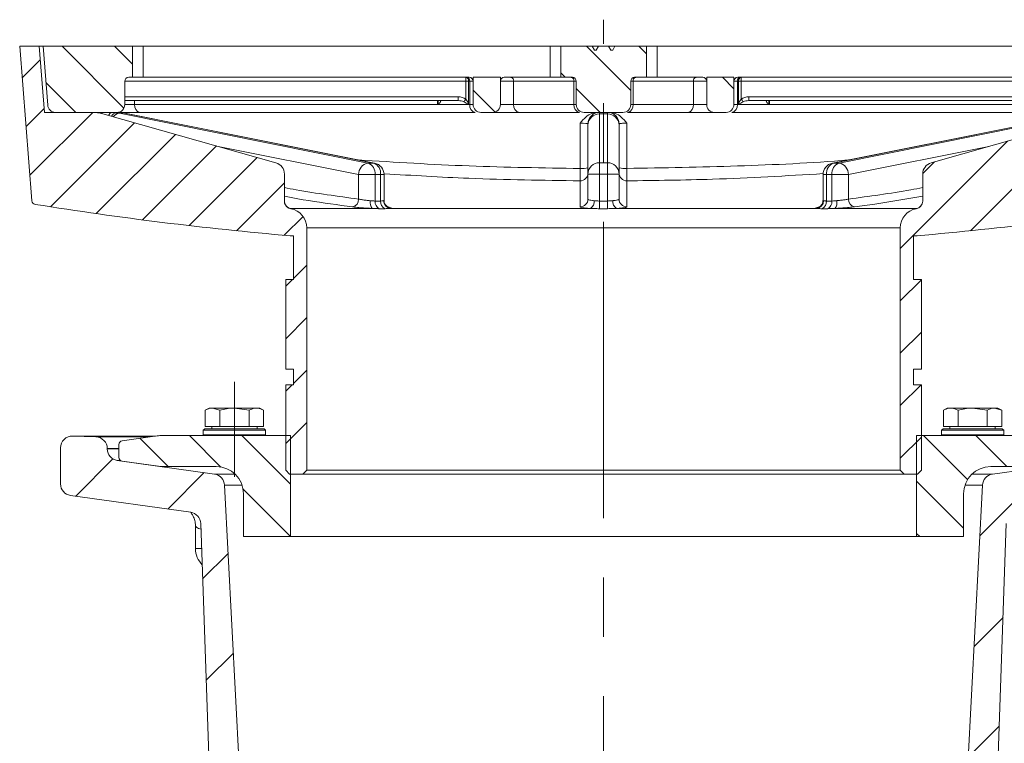
# Model space of a CAD drawing. Units: millimetres. Extents: x 279 to 2503, y 495 to 1324.
# Drawn here: x 1196 to 1449, y 1120 to 1306 of the extents above; entities that cross this region are included whole.
import ezdxf

# ---------------------------------------------------------------- set-up
doc = ezdxf.new("R2010")
doc.units = ezdxf.units.MM
doc.header["$LTSCALE"] = 6
doc.header["$PDSIZE"] = -1
doc.linetypes.add('CENTERX2', pattern=[20.32, 12.7, -2.54, 2.54, -2.54])
doc.styles.add('SLDTEXTSTYLE1', font='TXT', dxfattribs={"width": 0.75})
doc.dimstyles.new('SLDDIMSTYLE0', dxfattribs={"dimtxt": 21, "dimasz": 19.812, "dimexe": 0, "dimexo": 0.0625, "dimgap": 5.25, "dimtad": 1, "dimdec": 1, "dimrnd": 1e-09, "dimzin": 12, "dimdsep": 46, "dimtxsty": 'SLDTEXTSTYLE1', "dimsah": 1, "dimcen": 0.09, "dimadec": 0, "dimazin": 3, "dimtfac": 1, "dimtdec": 1, "dimtofl": 0, "dimtmove": 0, "dimatfit": 3, "dimfxl": 1, "dimfrac": 2, "dimtolj": 1, "dimtzin": 12, "dimarcsym": 0})

# ---------------------------------------------------------------- blocks, each defined once
blk = doc.blocks.new('_D_5')
at = {"color": 0, "linetype": 'Continuous', "lineweight": -2}
for p, q in [((1482.24, 1298.86), (1581.05, 1298.86)), ((1581.05, 962.57), (1581.05, 1279.04)), ((1416.81, 942.76), (1581.05, 942.76))]:
    blk.add_line(p, q, dxfattribs=at)
at = {"color": 0}
for points in [[(1584.36, 1279.04), (1577.75, 1279.04), (1581.05, 1298.86)], [(1577.75, 962.57), (1584.36, 962.57), (1581.05, 942.76)]]:
    blk.add_solid(points, dxfattribs=at)
at = {"layer": 'Defpoints', "color": 0}
for p in [(1482.18, 1298.86), (1581.05, 1298.86), (1416.75, 942.76)]:
    blk.add_point(p, dxfattribs=at)
at = {"color": 0, "lineweight": 0, "insert": (1554.8, 1117.15), "char_height": 21, "attachment_point": 2, "rotation": 90, "style": 'SLDTEXTSTYLE1'}
blk.add_mtext('\\A1;356', dxfattribs=at)

msp = doc.modelspace()

# ---------------------------------------------------------------- hatches: boundary and pattern name
at = {"linetype": 'Continuous', "lineweight": 0}
h = msp.add_hatch(dxfattribs=at)
h.set_pattern_fill('ANSI31', scale=3, style=0)
edge = h.paths.add_edge_path(flags=0)
edge.add_line((1266.09, 1215.86), (1266.09, 1211.86))
edge.add_line((1266.09, 1211.86), (1264.09, 1211.86))
edge.add_line((1264.09, 1211.86), (1264.09, 1189.86))
edge.add_line((1264.09, 1189.86), (1265.09, 1188.86))
edge.add_line((1265.09, 1188.86), (1268.5, 1188.86))
edge.add_line((1268.5, 1188.86), (1269.5, 1189.86))
edge.add_line((1269.5, 1189.86), (1269.5, 1252.18))
edge.add_arc((1264.5, 1252.18), 5, 0, 79.7134)
edge.add_arc((1265.75, 1259.07), 2, 180, 259.7134, ccw=False)
edge.add_line((1263.75, 1259.07), (1263.75, 1266))
edge.add_arc((1260.75, 1266), 3, 0, 74.2)
edge.add_line((1261.56, 1268.89), (1217.08, 1281.48))
edge.add_arc((1214.36, 1271.86), 10, 74.2, 90)
edge.add_line((1214.36, 1281.86), (1202.09, 1281.86))
edge.add_line((1202.09, 1281.86), (1200.75, 1298.86))
edge.add_line((1200.75, 1298.86), (1195.75, 1298.86))
edge.add_line((1195.75, 1298.86), (1198.88, 1259.12))
edge.add_arc((1199.87, 1259.2), 1, 184.5, 260.9166)
edge.add_arc((1345.75, 2171.61), 925, 260.91662, 265.00507)
edge.add_line((1265.21, 1250.13), (1266.09, 1250.13))
edge.add_line((1266.09, 1250.13), (1266.09, 1238.86))
edge.add_line((1266.09, 1238.86), (1264.09, 1238.86))
edge.add_line((1264.09, 1238.86), (1264.09, 1215.86))
edge.add_line((1264.09, 1215.86), (1266.09, 1215.86))
h = msp.add_hatch(dxfattribs=at)
h.set_pattern_fill('ANSI31', scale=3, angle=90, style=0)
edge = h.paths.add_edge_path(flags=0)
edge.add_line((1224.75, 1290.86), (1224.75, 1298.86))
edge.add_line((1224.75, 1298.86), (1201.75, 1298.86))
edge.add_line((1201.75, 1298.86), (1202.94, 1283.7))
edge.add_arc((1204.93, 1283.86), 2, 184.5, 270)
edge.add_line((1204.93, 1281.86), (1220.75, 1281.86))
edge.add_arc((1220.75, 1283.86), 2, 270, 360)
edge.add_line((1222.75, 1283.86), (1222.75, 1289.86))
edge.add_arc((1223.75, 1289.86), 1, 90, 180, ccw=False)
edge.add_line((1223.75, 1290.86), (1224.75, 1290.86))
h = msp.add_hatch(dxfattribs=at)
h.set_pattern_fill('ANSI31', scale=3, angle=90, style=0)
edge = h.paths.add_edge_path(flags=0)
edge.add_arc((1337.75, 1289.86), 1, 0, 90, ccw=False)
edge.add_line((1338.75, 1289.86), (1338.75, 1283.86))
edge.add_arc((1340.75, 1283.86), 2, 180, 270)
edge.add_line((1340.75, 1281.86), (1350.75, 1281.86))
edge.add_arc((1350.75, 1283.86), 2, 270, 360)
edge.add_line((1352.75, 1283.86), (1352.75, 1289.86))
edge.add_arc((1353.75, 1289.86), 1, 90, 180, ccw=False)
edge.add_line((1353.75, 1290.86), (1356.75, 1290.86))
edge.add_line((1356.75, 1290.86), (1356.75, 1298.86))
edge.add_line((1356.75, 1298.86), (1348.68, 1298.86))
edge.add_line((1348.68, 1298.86), (1348.11, 1297.86))
edge.add_line((1348.11, 1297.86), (1347.64, 1297.86))
edge.add_line((1347.64, 1297.86), (1347.06, 1298.86))
edge.add_line((1347.06, 1298.86), (1344.44, 1298.86))
edge.add_line((1344.44, 1298.86), (1343.86, 1297.86))
edge.add_line((1343.86, 1297.86), (1343.39, 1297.86))
edge.add_line((1343.39, 1297.86), (1342.81, 1298.86))
edge.add_line((1342.81, 1298.86), (1334.75, 1298.86))
edge.add_line((1334.75, 1298.86), (1334.75, 1290.86))
edge.add_line((1334.75, 1290.86), (1337.75, 1290.86))
h = msp.add_hatch(dxfattribs=at)
h.set_pattern_fill('ANSI31', scale=3, style=0)
edge = h.paths.add_edge_path(flags=0)
edge.add_line((1427.41, 1238.86), (1425.41, 1238.86))
edge.add_line((1425.41, 1238.86), (1425.41, 1250.13))
edge.add_line((1425.41, 1250.13), (1426.29, 1250.13))
edge.add_arc((1345.75, 2171.61), 925, 274.99493, 279.08338)
edge.add_arc((1491.62, 1259.2), 1, 279.0834, 355.5)
edge.add_line((1492.62, 1259.12), (1495.75, 1298.86))
edge.add_line((1495.75, 1298.86), (1490.75, 1298.86))
edge.add_line((1490.75, 1298.86), (1489.25, 1279.86))
edge.add_line((1489.25, 1279.86), (1478.88, 1279.86))
edge.add_arc((1478.88, 1280.86), 1, 243.8741, 270, ccw=False)
edge.add_arc((1474.04, 1270.98), 10, 63.8741, 105.8)
edge.add_line((1471.32, 1280.6), (1429.93, 1268.89))
edge.add_arc((1430.75, 1266), 3, 105.8, 180)
edge.add_line((1427.75, 1266), (1427.75, 1259.07))
edge.add_arc((1425.75, 1259.07), 2, 280.2866, 360, ccw=False)
edge.add_arc((1427, 1252.18), 5, 100.2866, 180)
edge.add_line((1422, 1252.18), (1422, 1189.86))
edge.add_line((1422, 1189.86), (1423, 1188.86))
edge.add_line((1423, 1188.86), (1426.41, 1188.86))
edge.add_line((1426.41, 1188.86), (1427.41, 1189.86))
edge.add_line((1427.41, 1189.86), (1427.41, 1211.86))
edge.add_line((1427.41, 1211.86), (1425.41, 1211.86))
edge.add_line((1425.41, 1211.86), (1425.41, 1215.86))
edge.add_line((1425.41, 1215.86), (1427.41, 1215.86))
edge.add_line((1427.41, 1215.86), (1427.41, 1238.86))
h = msp.add_hatch(dxfattribs=at)
h.set_pattern_fill('ANSI31', scale=3, angle=90, style=0)
edge = h.paths.add_edge_path(flags=0)
edge.add_arc((1317.25, 1283.86), 2, 270, 360)
edge.add_line((1319.25, 1283.86), (1319.25, 1290.86))
edge.add_line((1319.25, 1290.86), (1312.25, 1290.86))
edge.add_line((1312.25, 1290.86), (1312.25, 1283.86))
edge.add_arc((1314.25, 1283.86), 2, 180, 270)
edge.add_line((1314.25, 1281.86), (1317.25, 1281.86))
h = msp.add_hatch(dxfattribs=at)
h.set_pattern_fill('ANSI31', scale=3, angle=90, style=0)
edge = h.paths.add_edge_path(flags=0)
edge.add_line((1379.25, 1290.86), (1372.25, 1290.86))
edge.add_line((1372.25, 1290.86), (1372.25, 1283.86))
edge.add_arc((1374.25, 1283.86), 2, 180, 270)
edge.add_line((1374.25, 1281.86), (1377.25, 1281.86))
edge.add_arc((1377.25, 1283.86), 2, 270, 360)
edge.add_line((1379.25, 1283.86), (1379.25, 1290.86))
h = msp.add_hatch(dxfattribs=at)
h.set_pattern_fill('ANSI31', scale=6, style=0)
edge = h.paths.add_edge_path(flags=0)
edge.add_arc((1245.38, 1185.91), 3, 3, 82)
edge.add_line((1245.8, 1188.88), (1220.83, 1192.39))
edge.add_arc((1221.25, 1195.36), 3, 180, 262, ccw=False)
edge.add_line((1218.25, 1195.36), (1218.25, 1195.44))
edge.add_arc((1215.25, 1195.44), 3, 0, 88)
edge.add_line((1215.35, 1198.44), (1209.35, 1198.65))
edge.add_arc((1209.25, 1195.65), 3, 88, 180)
edge.add_line((1206.25, 1195.65), (1206.25, 1186.36))
edge.add_arc((1209.25, 1186.36), 3, 180, 262)
edge.add_line((1208.83, 1183.39), (1239.68, 1179.06))
edge.add_arc((1239.26, 1176.09), 3, 2, 82, ccw=False)
edge.add_line((1242.26, 1176.19), (1248.05, 1010.55))
edge.add_arc((1254.04, 1010.76), 6, 182, 270)
edge.add_line((1254.04, 1004.76), (1265.75, 1004.76))
edge.add_arc((1265.75, 998.76), 6, 0, 90, ccw=False)
edge.add_line((1271.75, 998.76), (1271.75, 945.76))
edge.add_arc((1274.75, 945.76), 3, 180, 270)
edge.add_line((1274.75, 942.76), (1281.5, 942.76))
edge.add_line((1281.5, 942.76), (1286.75, 957.76))
edge.add_line((1286.75, 957.76), (1286.75, 960.26))
edge.add_line((1286.75, 960.26), (1286.25, 960.26))
edge.add_arc((1286.25, 962.76), 2.5, 101.537, 270, ccw=False)
edge.add_line((1285.75, 965.21), (1285.75, 968.76))
edge.add_line((1285.75, 968.76), (1279.75, 973.26))
edge.add_line((1279.75, 973.26), (1279.75, 981.76))
edge.add_line((1279.75, 981.76), (1286.75, 987.76))
edge.add_line((1286.75, 987.76), (1286.75, 1001.76))
edge.add_arc((1289.75, 1001.76), 3, 90, 180, ccw=False)
edge.add_line((1289.75, 1004.76), (1292.75, 1004.76))
edge.add_arc((1292.75, 1007.76), 3, 270, 360)
edge.add_line((1295.75, 1007.76), (1295.75, 1016.76))
edge.add_arc((1292.75, 1016.76), 3, 0, 90)
edge.add_line((1292.75, 1019.76), (1262.79, 1019.76))
edge.add_arc((1262.79, 1025.76), 6, 183, 270, ccw=False)
edge.add_line((1256.8, 1025.44), (1248.38, 1186.07))
h = msp.add_hatch(dxfattribs=at)
h.set_pattern_fill('ANSI31', scale=3, angle=90, style=0)
edge = h.paths.add_edge_path(flags=0)
edge.add_line((1232.79, 1190.81), (1246.25, 1190.81))
edge.add_arc((1246.25, 1183.81), 7, 0, 90, ccw=False)
edge.add_line((1253.25, 1183.81), (1253.25, 1172.81))
edge.add_line((1253.25, 1172.81), (1265.31, 1172.81))
edge.add_line((1265.31, 1172.81), (1265.31, 1198.81))
edge.add_line((1265.31, 1198.81), (1232.45, 1198.81))
edge.add_arc((1232.45, 1188.81), 10, 90, 98)
edge.add_line((1231.06, 1198.71), (1222.11, 1197.46))
edge.add_arc((1222.25, 1196.46), 1, 98, 180)
edge.add_line((1221.25, 1196.46), (1221.25, 1193.2))
edge.add_arc((1222.25, 1193.2), 1, 180, 262)
edge.add_line((1222.11, 1192.21), (1231.4, 1190.91))
edge.add_arc((1232.79, 1200.81), 10, 262, 270)
h = msp.add_hatch(dxfattribs=at)
h.set_pattern_fill('ANSI31', scale=6, style=0)
edge = h.paths.add_edge_path(flags=0)
edge.add_arc((1446.11, 1185.91), 3, 98, 177)
edge.add_line((1443.12, 1186.07), (1434.7, 1025.44))
edge.add_arc((1428.71, 1025.76), 6, 270, 357, ccw=False)
edge.add_line((1428.71, 1019.76), (1398.75, 1019.76))
edge.add_arc((1398.75, 1016.76), 3, 90, 180)
edge.add_line((1395.75, 1016.76), (1395.75, 1007.76))
edge.add_arc((1398.75, 1007.76), 3, 180, 270)
edge.add_line((1398.75, 1004.76), (1401.75, 1004.76))
edge.add_arc((1401.75, 1001.76), 3, 0, 90, ccw=False)
edge.add_line((1404.75, 1001.76), (1404.75, 987.76))
edge.add_line((1404.75, 987.76), (1411.75, 981.76))
edge.add_line((1411.75, 981.76), (1411.75, 973.26))
edge.add_line((1411.75, 973.26), (1405.75, 968.76))
edge.add_line((1405.75, 968.76), (1405.75, 965.21))
edge.add_arc((1405.25, 962.76), 2.5, -90, 78.463, ccw=False)
edge.add_line((1405.25, 960.26), (1404.75, 960.26))
edge.add_line((1404.75, 960.26), (1404.75, 957.76))
edge.add_line((1404.75, 957.76), (1410, 942.76))
edge.add_line((1410, 942.76), (1416.75, 942.76))
edge.add_arc((1416.75, 945.76), 3, 270, 360)
edge.add_line((1419.75, 945.76), (1419.75, 998.76))
edge.add_arc((1425.75, 998.76), 6, 90, 180, ccw=False)
edge.add_line((1425.75, 1004.76), (1437.45, 1004.76))
edge.add_arc((1437.45, 1010.76), 6, 270, 358)
edge.add_line((1443.45, 1010.55), (1449.23, 1176.19))
edge.add_arc((1452.23, 1176.09), 3, 98, 178, ccw=False)
edge.add_line((1451.82, 1179.06), (1482.67, 1183.39))
edge.add_arc((1482.25, 1186.36), 3, 278, 360)
edge.add_line((1485.25, 1186.36), (1485.25, 1195.65))
edge.add_arc((1482.25, 1195.65), 3, 0, 92)
edge.add_line((1482.14, 1198.65), (1476.14, 1198.44))
edge.add_arc((1476.25, 1195.44), 3, 92, 180)
edge.add_line((1473.25, 1195.44), (1473.25, 1195.36))
edge.add_arc((1470.25, 1195.36), 3, 278, 360, ccw=False)
edge.add_line((1470.67, 1192.39), (1445.7, 1188.88))
h = msp.add_hatch(dxfattribs=at)
h.set_pattern_fill('ANSI31', scale=3, angle=90, style=0)
edge = h.paths.add_edge_path(flags=0)
edge.add_line((1438.25, 1172.81), (1438.25, 1183.81))
edge.add_arc((1445.25, 1183.81), 7, 90, 180, ccw=False)
edge.add_line((1445.25, 1190.81), (1458.7, 1190.81))
edge.add_arc((1458.7, 1200.81), 10, 270, 278)
edge.add_line((1460.09, 1190.91), (1469.39, 1192.21))
edge.add_arc((1469.25, 1193.2), 1, 278, 360)
edge.add_line((1470.25, 1193.2), (1470.25, 1196.46))
edge.add_arc((1469.25, 1196.46), 1, 0, 82)
edge.add_line((1469.39, 1197.46), (1460.44, 1198.71))
edge.add_arc((1459.05, 1188.81), 10, 82, 90)
edge.add_line((1459.05, 1198.81), (1426.19, 1198.81))
edge.add_line((1426.19, 1198.81), (1426.19, 1172.81))
edge.add_line((1426.19, 1172.81), (1438.25, 1172.81))

# ---------------------------------------------------------------- linework, layer by layer
at = {"color": 7, "linetype": 'CENTERX2', "lineweight": 0}
for p, q in [((1345.75, 933.72), (1345.75, 1305.67)), ((1250.92, 1188.16), (1250.92, 1212.56))]:
    msp.add_line(p, q, dxfattribs=at)
at = {"color": 7, "linetype": 'Continuous', "lineweight": 15}
for p, q in [((1195.75, 1298.86), (1198.88, 1259.12)), ((1195.75, 1298.86), (1200.75, 1298.86)), ((1200.75, 1298.86), (1202.09, 1281.86)), ((1200.75, 1298.86), (1201.75, 1298.86)), ((1201.75, 1298.86), (1202.94, 1283.7)), ((1201.75, 1298.86), (1224.75, 1298.86)), ((1224.75, 1298.86), (1224.75, 1290.86)), ((1224.75, 1298.86), (1227.5, 1298.86)), ((1227.5, 1298.86), (1227.5, 1290.86)), ((1227.5, 1298.86), (1332, 1298.86)), ((1332, 1298.86), (1332, 1290.86)), ((1334.75, 1298.86), (1332, 1298.86)), ((1334.75, 1290.86), (1334.75, 1298.86)), ((1334.75, 1298.86), (1342.81, 1298.86)), ((1342.81, 1298.86), (1343.39, 1297.86)), ((1344.44, 1298.86), (1342.81, 1298.86)), ((1343.39, 1297.86), (1343.86, 1297.86)), ((1343.86, 1297.86), (1344.44, 1298.86)), ((1344.44, 1298.86), (1347.06, 1298.86)), ((1347.06, 1298.86), (1347.64, 1297.86)), ((1348.68, 1298.86), (1347.06, 1298.86)), ((1347.64, 1297.86), (1348.11, 1297.86)), ((1348.11, 1297.86), (1348.68, 1298.86)), ((1348.68, 1298.86), (1356.75, 1298.86)), ((1356.75, 1298.86), (1356.75, 1290.86)), ((1356.75, 1298.86), (1359.5, 1298.86)), ((1359.5, 1298.86), (1359.5, 1290.86)), ((1464, 1298.86), (1359.5, 1298.86)), ((1223.75, 1290.86), (1224.75, 1290.86)), ((1227.5, 1290.86), (1224.75, 1290.86)), ((1227.5, 1290.86), (1311.25, 1290.86)), ((1310.38, 1289.86), (1310.38, 1290.86)), ((1312.25, 1283.86), (1312.25, 1290.86)), ((1319.25, 1290.86), (1312.25, 1290.86)), ((1319.25, 1283.86), (1319.25, 1290.86)), ((1320.25, 1290.86), (1332, 1290.86)), ((1334.75, 1290.86), (1332, 1290.86)), ((1334.75, 1290.86), (1337.75, 1290.86)), ((1353.75, 1290.86), (1356.75, 1290.86)), ((1356.75, 1290.86), (1359.5, 1290.86)), ((1371.25, 1290.86), (1359.5, 1290.86)), ((1372.25, 1290.86), (1372.25, 1283.86)), ((1379.25, 1290.86), (1372.25, 1290.86)), ((1379.25, 1290.86), (1379.25, 1283.86)), ((1464, 1290.86), (1380.25, 1290.86)), ((1381.11, 1290.86), (1381.11, 1289.86)), ((1222.75, 1283.86), (1222.75, 1289.86)), ((1311.09, 1289.86), (1310.38, 1289.86)), ((1310.38, 1289.86), (1310.38, 1285.27)), ((1311.37, 1289.86), (1311.09, 1289.86)), ((1311.09, 1283.86), (1311.09, 1289.86)), ((1312.25, 1289.86), (1311.37, 1289.86)), ((1311.37, 1289.86), (1311.37, 1283.86)), ((1319.25, 1289.86), (1322.66, 1289.86)), ((1322.66, 1289.86), (1338.16, 1289.86)), ((1322.66, 1283.86), (1322.66, 1289.86)), ((1338.16, 1289.86), (1338.16, 1283.86)), ((1338.16, 1289.86), (1338.75, 1289.86)), ((1338.75, 1289.86), (1338.75, 1283.86)), ((1352.75, 1283.86), (1352.75, 1289.86)), ((1353.33, 1289.86), (1352.75, 1289.86)), ((1353.33, 1289.86), (1353.33, 1283.86)), ((1368.83, 1289.86), (1353.33, 1289.86)), ((1368.83, 1283.86), (1368.83, 1289.86)), ((1372.25, 1289.86), (1368.83, 1289.86)), ((1380.13, 1289.86), (1379.25, 1289.86)), ((1380.13, 1289.86), (1380.13, 1283.86)), ((1380.4, 1289.86), (1380.13, 1289.86)), ((1381.11, 1289.86), (1380.4, 1289.86)), ((1380.4, 1283.86), (1380.4, 1289.86)), ((1381.11, 1289.86), (1381.11, 1285.27)), ((1308.38, 1284.86), (1308.38, 1285.86)), ((1383.11, 1284.86), (1383.11, 1285.86)), ((1222.75, 1284.86), (1308.38, 1284.86)), ((1225.26, 1283.86), (1303.09, 1283.86)), ((1303.09, 1283.86), (1311.09, 1283.86)), ((1311.09, 1283.86), (1311.37, 1283.86)), ((1311.37, 1283.86), (1312.25, 1283.86)), ((1322.66, 1283.86), (1319.25, 1283.86)), ((1338.16, 1283.86), (1322.66, 1283.86)), ((1338.75, 1283.86), (1338.16, 1283.86)), ((1352.75, 1283.86), (1353.33, 1283.86)), ((1353.33, 1283.86), (1368.83, 1283.86)), ((1368.83, 1283.86), (1372.25, 1283.86)), ((1379.25, 1283.86), (1380.13, 1283.86)), ((1380.13, 1283.86), (1380.4, 1283.86)), ((1388.4, 1283.86), (1380.4, 1283.86)), ((1468.75, 1284.86), (1383.11, 1284.86)), ((1388.4, 1283.86), (1466.23, 1283.86)), ((1202.09, 1281.86), (1214.36, 1281.86)), ((1220.75, 1281.86), (1204.93, 1281.86)), ((1261.56, 1268.89), (1217.08, 1281.48)), ((1222.18, 1281.76), (1220.65, 1281.76)), ((1221.73, 1281.86), (1220.75, 1281.86)), ((1221.36, 1281.86), (1222.18, 1281.76)), ((1221.39, 1281.62), (1285.23, 1268.83)), ((1226.68, 1281.86), (1221.73, 1281.86)), ((1222.57, 1281.7), (1222.18, 1281.76)), ((1286.65, 1268.83), (1222.8, 1281.62)), ((1286.94, 1268.8), (1223.09, 1281.59)), ((1312.78, 1281.86), (1226.68, 1281.86)), ((1314.25, 1281.86), (1317.25, 1281.86)), ((1317.25, 1281.86), (1324.08, 1281.86)), ((1324.08, 1281.86), (1339.58, 1281.86)), ((1340.75, 1281.86), (1350.75, 1281.86)), ((1344.75, 1281.86), (1344.75, 1281.48)), ((1344.75, 1281.48), (1344.75, 1268.89)), ((1346.75, 1281.48), (1344.75, 1281.48)), ((1346.75, 1281.48), (1346.75, 1281.86)), ((1346.75, 1268.89), (1346.75, 1281.48)), ((1367.42, 1281.86), (1351.92, 1281.86)), ((1374.25, 1281.86), (1367.42, 1281.86)), ((1374.25, 1281.86), (1377.25, 1281.86)), ((1464.82, 1281.86), (1378.71, 1281.86)), ((1468.4, 1281.59), (1404.56, 1268.8)), ((1468.69, 1281.62), (1404.85, 1268.83)), ((1406.26, 1268.83), (1470.11, 1281.62)), ((1471.32, 1280.6), (1429.93, 1268.89)), ((1339.75, 1267.44), (1339.75, 1279.09)), ((1341.75, 1278.59), (1341.75, 1278.86)), ((1341.75, 1266), (1341.75, 1278.59)), ((1349.75, 1278.86), (1349.75, 1278.59)), ((1349.75, 1278.59), (1349.75, 1266)), ((1351.75, 1279.09), (1351.75, 1267.44)), ((1285.23, 1268.83), (1286.65, 1268.83)), ((1344.75, 1268.89), (1346.75, 1268.89)), ((1344.75, 1266), (1344.75, 1268.89)), ((1346.75, 1266), (1346.75, 1268.89)), ((1404.85, 1268.83), (1406.26, 1268.83)), ((1263.75, 1266), (1263.75, 1259.07)), ((1287.06, 1265.86), (1282.82, 1265.86)), ((1282.82, 1259.57), (1282.82, 1265.86)), ((1287.06, 1265.86), (1287.06, 1259.07)), ((1288.47, 1265.86), (1287.06, 1265.86)), ((1288.47, 1259.07), (1288.47, 1265.86)), ((1289.35, 1259.24), (1289.35, 1265.86)), ((1341.75, 1266.23), (1341.75, 1266.18)), ((1341.75, 1259.57), (1341.75, 1266)), ((1344.75, 1266), (1341.75, 1266)), ((1344.75, 1266), (1344.75, 1259.07)), ((1346.75, 1266), (1344.75, 1266)), ((1346.75, 1259.07), (1346.75, 1266)), ((1349.75, 1266), (1346.75, 1266)), ((1349.75, 1266.18), (1349.75, 1266.23)), ((1349.75, 1266), (1349.75, 1259.57)), ((1402.15, 1265.86), (1402.15, 1259.24)), ((1404.44, 1265.86), (1403.02, 1265.86)), ((1403.02, 1265.86), (1403.02, 1259.07)), ((1408.68, 1265.86), (1404.44, 1265.86)), ((1404.44, 1259.07), (1404.44, 1265.86)), ((1408.68, 1265.86), (1408.68, 1259.57)), ((1427.75, 1259.07), (1427.75, 1266)), ((1265.2, 1257.14), (1265.3, 1257.12)), ((1265.39, 1257.1), (1265.39, 1257.1)), ((1291, 1257.16), (1342.43, 1257.16)), ((1349.07, 1257.16), (1400.49, 1257.16)), ((1426.11, 1257.1), (1426.1, 1257.1)), ((1426.18, 1257.12), (1426.2, 1257.12)), ((1265.21, 1250.13), (1266.09, 1250.13)), ((1266.09, 1250.13), (1266.09, 1238.86)), ((1422, 1252.18), (1269.5, 1252.18)), ((1269.5, 1189.86), (1269.5, 1252.18)), ((1422, 1252.18), (1422, 1189.86)), ((1425.41, 1250.13), (1426.29, 1250.13)), ((1425.41, 1238.86), (1425.41, 1250.13)), ((1264.09, 1238.86), (1264.09, 1215.86)), ((1266.09, 1238.86), (1264.09, 1238.86)), ((1427.41, 1238.86), (1425.41, 1238.86)), ((1427.41, 1215.86), (1427.41, 1238.86)), ((1264.09, 1215.86), (1266.09, 1215.86)), ((1266.09, 1215.86), (1266.09, 1211.86)), ((1425.41, 1215.86), (1427.41, 1215.86)), ((1425.41, 1211.86), (1425.41, 1215.86)), ((1264.09, 1211.86), (1264.09, 1189.86)), ((1266.09, 1211.86), (1264.09, 1211.86)), ((1427.41, 1211.86), (1425.41, 1211.86)), ((1427.41, 1189.86), (1427.41, 1211.86)), ((1244.42, 1205.86), (1243.41, 1205.28)), ((1243.41, 1201.16), (1243.41, 1205.28)), ((1244.42, 1205.86), (1245.29, 1205.86)), ((1247.17, 1205.28), (1245.29, 1205.86)), ((1245.29, 1205.86), (1250.92, 1205.86)), ((1247.17, 1201.16), (1247.17, 1205.28)), ((1254.67, 1205.28), (1250.92, 1205.86)), ((1250.92, 1205.86), (1256.55, 1205.86)), ((1254.67, 1201.16), (1254.67, 1205.28)), ((1257.42, 1205.86), (1256.55, 1205.86)), ((1258.42, 1205.28), (1257.42, 1205.86)), ((1258.42, 1201.16), (1258.42, 1205.28)), ((1434.08, 1205.86), (1433.07, 1205.28)), ((1433.07, 1201.16), (1433.07, 1205.28)), ((1434.08, 1205.86), (1434.95, 1205.86)), ((1440.58, 1205.86), (1434.95, 1205.86)), ((1436.83, 1201.16), (1436.83, 1205.28)), ((1444.33, 1205.28), (1440.58, 1205.86)), ((1440.58, 1205.86), (1446.21, 1205.86)), ((1444.33, 1201.16), (1444.33, 1205.28)), ((1448.08, 1205.28), (1446.21, 1205.86)), ((1446.21, 1205.86), (1447.08, 1205.86)), ((1448.08, 1205.28), (1447.08, 1205.86)), ((1448.08, 1201.16), (1448.08, 1205.28)), ((1243.32, 1200.56), (1242.92, 1200.16)), ((1242.92, 1200.16), (1242.92, 1198.96)), ((1258.92, 1200.16), (1242.92, 1200.16)), ((1243.32, 1200.56), (1258.52, 1200.56)), ((1247.17, 1201.16), (1243.41, 1201.16)), ((1245.1, 1201.16), (1245.1, 1200.56)), ((1254.67, 1201.16), (1247.17, 1201.16)), ((1258.42, 1201.16), (1254.67, 1201.16)), ((1256.73, 1200.56), (1256.73, 1201.16)), ((1258.92, 1200.16), (1258.52, 1200.56)), ((1258.92, 1198.96), (1258.92, 1200.16)), ((1432.98, 1200.56), (1432.58, 1200.16)), ((1432.58, 1200.16), (1432.58, 1198.96)), ((1444.58, 1200.16), (1432.58, 1200.16)), ((1432.98, 1200.56), (1444.38, 1200.56)), ((1436.83, 1201.16), (1433.07, 1201.16)), ((1434.76, 1201.16), (1434.76, 1200.56)), ((1444.33, 1201.16), (1436.83, 1201.16)), ((1448.08, 1201.16), (1444.33, 1201.16)), ((1444.38, 1200.56), (1448.18, 1200.56)), ((1448.58, 1200.16), (1444.58, 1200.16)), ((1446.39, 1200.56), (1446.39, 1201.16)), ((1448.58, 1200.16), (1448.18, 1200.56)), ((1448.58, 1198.96), (1448.58, 1200.16)), ((1230.61, 1198.65), (1209.25, 1198.65)), ((1215.35, 1198.44), (1209.35, 1198.65)), ((1231.06, 1198.71), (1222.11, 1197.46)), ((1265.31, 1198.81), (1232.45, 1198.81)), ((1242.92, 1198.96), (1246.92, 1198.96)), ((1246.92, 1198.96), (1246.92, 1198.81)), ((1246.92, 1198.96), (1258.92, 1198.96)), ((1254.92, 1198.81), (1254.92, 1198.96)), ((1265.31, 1172.81), (1265.31, 1198.81)), ((1426.19, 1198.81), (1426.19, 1172.81)), ((1459.05, 1198.81), (1426.19, 1198.81)), ((1432.58, 1198.96), (1448.58, 1198.96)), ((1436.58, 1198.96), (1436.58, 1198.81)), ((1444.58, 1198.81), (1444.58, 1198.96)), ((1206.25, 1195.65), (1206.25, 1186.36)), ((1218.25, 1195.36), (1218.25, 1195.44)), ((1221.25, 1196.46), (1221.25, 1193.2)), ((1245.8, 1188.88), (1220.83, 1192.39)), ((1222.11, 1192.21), (1231.4, 1190.91)), ((1470.67, 1192.39), (1445.7, 1188.88)), ((1232.79, 1190.81), (1246.25, 1190.81)), ((1246.92, 1190.78), (1246.92, 1190.72)), ((1265.09, 1188.86), (1264.09, 1189.86)), ((1269.5, 1189.86), (1268.5, 1188.86)), ((1269.5, 1189.86), (1422, 1189.86)), ((1423, 1188.86), (1422, 1189.86)), ((1427.41, 1189.86), (1426.41, 1188.86)), ((1444.58, 1190.72), (1444.58, 1190.78)), ((1445.25, 1190.81), (1458.7, 1190.81)), ((1265.09, 1188.86), (1268.5, 1188.86)), ((1423, 1188.86), (1268.5, 1188.86)), ((1423, 1188.86), (1426.41, 1188.86)), ((1256.8, 1025.44), (1248.38, 1186.07)), ((1443.12, 1186.07), (1434.7, 1025.44)), ((1208.83, 1183.39), (1239.68, 1179.06)), ((1253.25, 1183.81), (1253.25, 1172.81)), ((1438.25, 1172.81), (1438.25, 1183.81)), ((1240.92, 1175.45), (1240.92, 1169.76)), ((1242.26, 1176.19), (1248.05, 1010.55)), ((1443.45, 1010.55), (1449.23, 1176.19)), ((1253.25, 1172.81), (1265.31, 1172.81)), ((1265.31, 1172.81), (1426.19, 1172.81)), ((1426.19, 1172.81), (1438.25, 1172.81))]:
    msp.add_line(p, q, dxfattribs=at)
at = {"color": 8, "linetype": 'Continuous', "lineweight": 15}
for p, q in [((1310.38, 1289.86), (1222.75, 1289.86)), ((1468.75, 1289.86), (1381.11, 1289.86)), ((1308.38, 1285.86), (1222.75, 1285.86)), ((1383.11, 1285.86), (1468.75, 1285.86)), ((1222.75, 1283.86), (1225.26, 1283.86)), ((1225.26, 1283.86), (1225.26, 1284.86)), ((1303.09, 1284.86), (1303.09, 1283.86)), ((1388.4, 1284.86), (1388.4, 1283.86)), ((1216.85, 1281.54), (1216.85, 1281.86)), ((1221.73, 1281.86), (1221.73, 1282.11)), ((1222.8, 1281.62), (1223.09, 1281.59)), ((1282.82, 1265.86), (1246.72, 1273.09)), ((1444.77, 1273.09), (1408.68, 1265.86)), ((1286.65, 1268.83), (1286.94, 1268.8)), ((1404.85, 1268.83), (1404.56, 1268.8)), ((1289.35, 1265.86), (1288.47, 1265.86)), ((1403.02, 1265.86), (1402.15, 1265.86)), ((1265.17, 1257.16), (1286.3, 1257.16)), ((1405.19, 1257.16), (1426.35, 1257.16)), ((1230.59, 1198.65), (1209.35, 1198.65)), ((1215.35, 1198.44), (1229.1, 1198.44)), ((1221.25, 1195.44), (1218.25, 1195.44)), ((1218.25, 1195.36), (1221.25, 1195.36)), ((1221.66, 1192.39), (1220.83, 1192.39)), ((1245.8, 1188.88), (1251.07, 1188.88)), ((1440.43, 1188.88), (1445.7, 1188.88)), ((1252.87, 1186.07), (1248.38, 1186.07)), ((1443.12, 1186.07), (1438.62, 1186.07)), ((1240.92, 1169.76), (1242.49, 1169.76))]:
    msp.add_line(p, q, dxfattribs=at)
at = {"color": 7, "linetype": 'Continuous', "lineweight": 15, "flags": 128}
for points in [[(1309.88, 1284.56), (1309.93, 1284.62), (1309.98, 1284.69), (1310.03, 1284.77), (1310.1, 1284.86), (1310.16, 1284.96), (1310.23, 1285.06), (1310.31, 1285.16), (1310.38, 1285.27)], [(1381.61, 1284.56), (1381.57, 1284.62), (1381.52, 1284.69), (1381.46, 1284.77), (1381.4, 1284.86), (1381.33, 1284.96), (1381.26, 1285.06), (1381.19, 1285.16), (1381.11, 1285.27)], [(1344.74, 1257.1), (1344.74, 1257.19), (1344.74, 1257.34), (1344.74, 1257.54), (1344.75, 1257.79), (1344.75, 1258.07), (1344.75, 1258.39), (1344.75, 1258.72), (1344.75, 1259.07)], [(1346.75, 1257.1), (1346.75, 1257.19), (1346.75, 1257.34), (1346.75, 1257.54), (1346.75, 1257.79), (1346.75, 1258.07), (1346.75, 1258.39), (1346.75, 1258.72), (1346.75, 1259.07)]]:
    msp.add_lwpolyline(points, dxfattribs=at)
at = {"color": 8, "linetype": 'Continuous', "lineweight": 15, "flags": 128}
msp.add_lwpolyline([(1265.39, 1257.1), (1265.06, 1257.19), (1264.75, 1257.34)], dxfattribs=at)
at = {"color": 7, "linetype": 'Continuous', "lineweight": 15}
for centre, radius, start, end in [((1223.75, 1289.86), 1, 90, 180), ((1310.21, 1289.98), 0.893, 351.9499, 78.5781), ((1310.49, 1289.98), 0.893, 351.9494, 78.5783), ((1311.25, 1289.86), 1, 0, 90), ((1320.25, 1289.86), 1, 90, 180), ((1321.78, 1289.98), 0.893, 351.9498, 78.5781), ((1337.28, 1289.98), 0.893, 351.9498, 78.5781), ((1337.75, 1289.86), 1, 0, 90), ((1353.75, 1289.86), 1, 90, 180), ((1354.22, 1289.98), 0.893, 101.4219, 188.0502), ((1369.72, 1289.98), 0.893, 101.4219, 188.0502), ((1371.25, 1289.86), 1, 0, 90), ((1380.25, 1289.86), 1, 90, 180), ((1381.01, 1289.98), 0.893, 101.4217, 188.0506), ((1381.29, 1289.98), 0.893, 101.4219, 188.0501), ((1204.93, 1283.86), 2, 184.5, 270), ((1220.75, 1283.86), 2, 270, 0), ((1227.03, 1283.61), 1.79, 171.9503, 258.5785), ((1313.14, 1283.61), 1.79, 171.9502, 258.5786), ((1314.25, 1283.86), 2, 180, 270), ((1317.25, 1283.86), 2, 270, 0), ((1324.43, 1283.61), 1.79, 171.95, 258.5786), ((1339.93, 1283.61), 1.79, 171.9501, 258.5786), ((1340.75, 1283.86), 2, 180, 270), ((1350.75, 1283.86), 2, 270, 0), ((1351.57, 1283.61), 1.79, 281.4214, 8.0499), ((1367.07, 1283.61), 1.79, 281.4214, 8.05), ((1374.25, 1283.86), 2, 180, 270), ((1377.25, 1283.86), 2, 270, 0), ((1378.36, 1283.61), 1.79, 281.4214, 8.0498), ((1214.36, 1271.86), 10, 74.2, 90), ((1344.75, 1278.86), 3, 90, 180), ((1344.69, 1278.53), 2.94, 88.9179, 178.876), ((1346.75, 1278.86), 3, 0, 90), ((1346.8, 1278.53), 2.94, 1.124, 91.0821), ((1260.75, 1266), 3, 0, 74.2), ((1285.81, 1265.9), 2.99, 101.0068, 180.6804), ((1284.22, 1266.17), 2.85, 353.8517, 69.2489), ((1285.64, 1266.17), 2.85, 353.8517, 69.2489), ((1286.35, 1265.86), 3, 0, 78.6732), ((1340.25, 1273.93), 6.51, 265.6214, 283.3522), ((1344.69, 1265.95), 2.94, 88.9179, 178.876), ((1346.8, 1265.95), 2.94, 1.124, 91.0821), ((1351.25, 1273.93), 6.51, 256.6478, 274.3786), ((1405.15, 1265.86), 3, 101.3268, 180), ((1405.86, 1266.17), 2.85, 110.7511, 186.1483), ((1407.27, 1266.17), 2.85, 110.7511, 186.1483), ((1405.69, 1265.9), 2.99, 359.3196, 78.9932), ((1430.75, 1266), 3, 105.8, 180), ((1339.76, 1266.25), 1.99, 269.2983, 359.6639), ((1351.74, 1266.25), 1.99, 180.3361, 270.7017), ((1199.87, 1259.2), 1, 184.5, 260.9166), ((1345.75, 2171.61), 925, 260.91662, 265.00507), ((1265.75, 1259.07), 2, 180, 259.7134), ((1265.75, 1259.07), 2, 180.0006, 240.0394), ((1280.9, 1259.46), 1.92, 280.7731, 3.2894), ((1288.13, 1258.64), 2.35, 167.4715, 219.06), ((1288.98, 1258.87), 1.93, 174.203, 246.8174), ((1290.4, 1258.88), 1.94, 174.4328, 246.8587), ((1291.21, 1259.14), 1.99, 179.7507, 264.1124), ((1339.75, 1259.57), 2, 269.5048, 359.8756), ((1341.34, 1258.89), 2.04, 302.252, 7.5468), ((1350.16, 1258.89), 2.04, 172.4532, 237.748), ((1351.74, 1259.57), 2, 180.1244, 270.4952), ((1400.29, 1259.14), 1.99, 275.8876, 0.2493), ((1401.1, 1258.88), 1.94, 293.1413, 5.5672), ((1402.52, 1258.87), 1.93, 293.1826, 5.797), ((1403.37, 1258.64), 2.35, 320.94, 12.5285), ((1410.59, 1259.46), 1.92, 176.7106, 259.2269), ((1425.75, 1259.07), 2, 280.2334, 0.0001), ((1425.75, 1259.07), 2, 280.2866, 0), ((1345.75, 2171.61), 925, 274.99493, 279.08338), ((1264.5, 1252.18), 5, 0, 79.7134), ((1427, 1252.18), 5, 100.2866, 180), ((1209.25, 1195.65), 3, 88, 180), ((1215.25, 1195.44), 3, 0, 88), ((1222.25, 1196.46), 1, 98, 180), ((1232.45, 1188.81), 10, 90, 98), ((1221.25, 1195.36), 3, 180, 262), ((1222.25, 1193.2), 1, 180, 262), ((1232.79, 1200.81), 10, 262, 270), ((1246.25, 1183.81), 7, 0, 90), ((1445.25, 1183.81), 7, 90, 180), ((1245.38, 1185.91), 3, 3, 82), ((1446.11, 1185.91), 3, 98, 177), ((1209.25, 1186.36), 3, 180, 262), ((1239.26, 1176.09), 3, 2, 82), ((1246.92, 1169.76), 6, 180, 224.4182)]:
    msp.add_arc(centre, radius, start, end, dxfattribs=at)
at = {"color": 8, "linetype": 'Continuous', "lineweight": 15}
for centre, radius, start, end in [((1219.71, 1280.7), 1.17, 100.9094, 162.7426), ((1220.99, 1279.84), 1.95, 100.0282, 148.969), ((1221.57, 1279.4), 2.23, 94.6887, 143.7968)]:
    msp.add_arc(centre, radius, start, end, dxfattribs=at)
at = {"color": 7, "linetype": 'Continuous', "lineweight": 15}
for centre, major_axis, ratio, start_param, end_param in [((1308.38, 1283.86), (2.83, 0), 0.707107, 0.785398, 1.570796), ((1310.38, 1283.86), (-0.79, 1.99), 0.310029, 4.5899, 5.375298), ((1381.11, 1283.86), (0.79, 1.99), 0.310029, 0.907887, 1.693286), ((1383.11, 1283.86), (-2.83, 0), 0.707107, 4.712389, 5.497787), ((1302.38, 1283.86), (1.57, 0.94), 0.211027, 5.049759, 6.620556), ((1308.38, 1283.86), (2.12, 0), 0.471405, 0.785398, 1.570796), ((1310.38, 1283.86), (1.57, -0.94), 0.211027, 1.233426, 2.018824), ((1381.11, 1283.86), (1.57, 0.94), 0.211027, 1.122769, 1.908167), ((1383.11, 1283.86), (2.12, 0), 0.471405, 1.570796, 2.356194), ((1389.11, 1283.86), (1.57, -0.94), 0.211027, 2.804222, 4.375019), ((1217.15, 1281.62), (6, -0.61), 0.099149, 0.795427, 0.957072), ((1227.05, 1281.62), (6, -0.61), 0.099149, 3.775376, 3.93702), ((1339.75, 1278.86), (2, 0), 0.117689, 0, 1.570796), ((1351.75, 1278.86), (2, 0), 0.117689, 1.570796, 3.141593)]:
    msp.add_ellipse(centre, major_axis=major_axis, ratio=ratio, start_param=start_param, end_param=end_param, dxfattribs=at)
at = {"color": 8, "linetype": 'Continuous', "lineweight": 15}
for centre, major_axis, start_param, end_param in [((1302.38, 1283.86), (0.79, 1.99), 4.834878, 5.358477), ((1389.11, 1283.86), (-0.79, 1.99), 0.924708, 1.448307)]:
    msp.add_ellipse(centre, major_axis=major_axis, ratio=0.310029, start_param=start_param, end_param=end_param, dxfattribs=at)
at = {"color": 7, "linetype": 'Continuous', "lineweight": 15}
for points, knots in [([(1222.17, 1281.76), (1222, 1281.8), (1221.72, 1281.86), (1221.42, 1281.85), (1221.31, 1281.85)], [0, 0, 0, 0, 0.624103, 1, 1, 1, 1]), ([(1223.09, 1281.59), (1223.05, 1281.6), (1222.85, 1281.64), (1222.69, 1281.68), (1222.58, 1281.7)], [0, 0, 0, 0, 0.251138, 1, 1, 1, 1]), ([(1339.75, 1279.09), (1339.75, 1279.09), (1340.21, 1279.65), (1341.06, 1280.62), (1342.61, 1281.66), (1343.71, 1281.79), (1344.22, 1281.86)], [0, 0, 0, 0, 0.002013, 0.396555, 0.718588, 1, 1, 1, 1]), ([(1347.28, 1281.86), (1347.79, 1281.79), (1348.88, 1281.66), (1350.43, 1280.62), (1351.29, 1279.65), (1351.75, 1279.09), (1351.75, 1279.09)], [0, 0, 0, 0, 0.281412, 0.603445, 0.997987, 1, 1, 1, 1]), ([(1339.74, 1264.26), (1339.74, 1264.36), (1339.74, 1264.55), (1339.74, 1265.31), (1339.74, 1266.26), (1339.75, 1267.02), (1339.75, 1267.4), (1339.75, 1267.44)], [0, 0, 0, 0, 0.251607, 0.503211, 0.754817, 0.971194, 1, 1, 1, 1]), ([(1351.75, 1267.44), (1351.75, 1267.06), (1351.75, 1266.3), (1351.76, 1265.3), (1351.76, 1264.6), (1351.76, 1264.33), (1351.76, 1264.26), (1351.76, 1264.26)], [0, 0, 0, 0, 0.244834, 0.496432, 0.748029, 0.970342, 1, 1, 1, 1]), ([(1339.74, 1257.58), (1339.74, 1257.7), (1339.74, 1258.33), (1339.74, 1260.23), (1339.74, 1262.62), (1339.74, 1264.26)], [0, 0, 0, 0, 0.072995, 0.364987, 1, 1, 1, 1]), ([(1351.76, 1264.26), (1351.76, 1264.06), (1351.76, 1263.06), (1351.76, 1260.51), (1351.76, 1258.77), (1351.76, 1257.58)], [0, 0, 0, 0, 0.072995, 0.364987, 1, 1, 1, 1]), ([(1265.3, 1257.12), (1265.31, 1257.12), (1265.32, 1257.12), (1265.26, 1257.13), (1265.2, 1257.14), (1265.08, 1257.18), (1264.91, 1257.23), (1264.8, 1257.32), (1264.76, 1257.36)], [0, 0, 0, 0, 0.410088, 0.513068, 0.579905, 0.655848, 0.866176, 1, 1, 1, 1]), ([(1286.3, 1257.16), (1286, 1257.18), (1285.14, 1257.22), (1283.68, 1257.32), (1282.25, 1257.45), (1281.55, 1257.54), (1281.26, 1257.58)], [0, 0, 0, 0, 0.175201, 0.483245, 0.792547, 1, 1, 1, 1]), ([(1282.82, 1259.57), (1282.99, 1259.53), (1283.41, 1259.45), (1284.26, 1259.32), (1285.14, 1259.21), (1285.65, 1259.17), (1285.83, 1259.15)], [0, 0, 0, 0, 0.207903, 0.517577, 0.825313, 1, 1, 1, 1]), ([(1285.83, 1259.15), (1286.15, 1259.12), (1286.6, 1259.08), (1286.95, 1259.07), (1287.06, 1259.07)], [0, 0, 0, 0, 0.69719, 1, 1, 1, 1]), ([(1288.47, 1259.07), (1288.69, 1259.08), (1289, 1259.1), (1289.16, 1259.14), (1289.21, 1259.15)], [0, 0, 0, 0, 0.696557, 1, 1, 1, 1]), ([(1290.58, 1257.43), (1290.58, 1257.43), (1290.6, 1257.42), (1290.52, 1257.44), (1290.34, 1257.53), (1290.02, 1257.73), (1289.65, 1258.13), (1289.38, 1258.68), (1289.38, 1259.08), (1289.38, 1259.25)], [0, 0, 0, 0, 0.041854, 0.164415, 0.266691, 0.39924, 0.602117, 0.83078, 1, 1, 1, 1]), ([(1342.43, 1257.16), (1342.15, 1257.18), (1341.4, 1257.22), (1340.43, 1257.32), (1339.82, 1257.45), (1339.76, 1257.54), (1339.74, 1257.58)], [0, 0, 0, 0, 0.1752017, 0.4832446, 0.7925474, 1, 1, 1, 1]), ([(1341.75, 1259.57), (1341.76, 1259.53), (1341.8, 1259.45), (1342.16, 1259.32), (1342.74, 1259.21), (1343.19, 1259.17), (1343.36, 1259.15)], [0, 0, 0, 0, 0.207903, 0.517576, 0.825314, 1, 1, 1, 1]), ([(1343.36, 1259.15), (1343.67, 1259.12), (1344.12, 1259.08), (1344.6, 1259.07), (1344.75, 1259.07)], [0, 0, 0, 0, 0.69719, 1, 1, 1, 1]), ([(1346.75, 1259.07), (1347.09, 1259.08), (1347.57, 1259.1), (1348.01, 1259.14), (1348.14, 1259.15)], [0, 0, 0, 0, 0.6965562, 1, 1, 1, 1]), ([(1348.14, 1259.15), (1348.2, 1259.16), (1348.56, 1259.19), (1349.13, 1259.27), (1349.65, 1259.41), (1349.71, 1259.52), (1349.75, 1259.57)], [0, 0, 0, 0, 0.067271, 0.377136, 0.688345, 1, 1, 1, 1]), ([(1351.76, 1257.58), (1351.71, 1257.52), (1351.59, 1257.42), (1350.72, 1257.28), (1349.78, 1257.2), (1349.18, 1257.17), (1349.07, 1257.16)], [0, 0, 0, 0, 0.311018, 0.622056, 0.932502, 1, 1, 1, 1]), ([(1402.11, 1259.24), (1402.12, 1259.11), (1402.14, 1258.77), (1401.93, 1258.29), (1401.62, 1257.87), (1401.31, 1257.61), (1401.07, 1257.49), (1400.94, 1257.44), (1400.9, 1257.42), (1400.91, 1257.42), (1400.91, 1257.43)], [0, 0, 0, 0, 0.128025, 0.341227, 0.51619, 0.662706, 0.777409, 0.87286, 0.979083, 1, 1, 1, 1]), ([(1402.28, 1259.15), (1402.41, 1259.12), (1402.6, 1259.08), (1402.92, 1259.07), (1403.02, 1259.07)], [0, 0, 0, 0, 0.69719, 1, 1, 1, 1]), ([(1404.44, 1259.07), (1404.7, 1259.08), (1405.07, 1259.1), (1405.52, 1259.14), (1405.66, 1259.15)], [0, 0, 0, 0, 0.696557, 1, 1, 1, 1]), ([(1410.23, 1257.58), (1409.8, 1257.52), (1408.92, 1257.42), (1407.24, 1257.28), (1405.97, 1257.2), (1405.31, 1257.17), (1405.19, 1257.16)], [0, 0, 0, 0, 0.311018, 0.622056, 0.932502, 1, 1, 1, 1]), ([(1405.66, 1259.15), (1405.73, 1259.16), (1406.13, 1259.19), (1406.89, 1259.27), (1407.89, 1259.41), (1408.42, 1259.52), (1408.68, 1259.57)], [0, 0, 0, 0, 0.0672726, 0.3771368, 0.6883444, 1, 1, 1, 1]), ([(1288.22, 1257.1), (1288.04, 1257.1), (1287.47, 1257.11), (1286.78, 1257.14), (1286.3, 1257.16)], [0, 0, 0, 0, 0.309178, 1, 1, 1, 1]), ([(1291, 1257.16), (1290.9, 1257.15), (1290.54, 1257.12), (1290.01, 1257.11), (1289.64, 1257.1)], [0, 0, 0, 0, 0.294701, 1, 1, 1, 1]), ([(1344.74, 1257.1), (1344.5, 1257.1), (1343.71, 1257.11), (1342.95, 1257.14), (1342.43, 1257.16)], [0, 0, 0, 0, 0.309177, 1, 1, 1, 1]), ([(1349.07, 1257.16), (1348.85, 1257.15), (1348.1, 1257.12), (1347.31, 1257.11), (1346.75, 1257.1)], [0, 0, 0, 0, 0.294701, 1, 1, 1, 1]), ([(1401.86, 1257.1), (1401.69, 1257.1), (1401.14, 1257.11), (1400.76, 1257.14), (1400.49, 1257.16)], [0, 0, 0, 0, 0.309178, 1, 1, 1, 1]), ([(1405.19, 1257.16), (1404.98, 1257.15), (1404.28, 1257.12), (1403.69, 1257.11), (1403.28, 1257.1)], [0, 0, 0, 0, 0.294701, 1, 1, 1, 1]), ([(1245.29, 1205.86), (1245.24, 1205.86), (1244.61, 1205.85), (1243.99, 1205.55), (1243.41, 1205.28)], [0, 0, 0, 0, 0.070214, 1, 1, 1, 1]), ([(1250.92, 1205.86), (1250.83, 1205.86), (1249.56, 1205.85), (1248.32, 1205.55), (1247.17, 1205.28)], [0, 0, 0, 0, 0.070215, 1, 1, 1, 1]), ([(1256.55, 1205.86), (1256.39, 1205.85), (1255.75, 1205.82), (1255.13, 1205.51), (1254.67, 1205.28)], [0, 0, 0, 0, 0.255271, 1, 1, 1, 1]), ([(1258.42, 1205.28), (1258.28, 1205.36), (1257.67, 1205.7), (1257.03, 1205.79), (1256.55, 1205.86)], [0, 0, 0, 0, 0.2407037, 1, 1, 1, 1]), ([(1434.95, 1205.86), (1434.79, 1205.85), (1434.15, 1205.82), (1433.53, 1205.51), (1433.07, 1205.28)], [0, 0, 0, 0, 0.255271, 1, 1, 1, 1]), ([(1436.83, 1205.28), (1436.68, 1205.36), (1436.07, 1205.7), (1435.43, 1205.79), (1434.95, 1205.86)], [0, 0, 0, 0, 0.240704, 1, 1, 1, 1]), ([(1440.58, 1205.86), (1440.49, 1205.86), (1439.22, 1205.85), (1437.98, 1205.55), (1436.83, 1205.28)], [0, 0, 0, 0, 0.070215, 1, 1, 1, 1]), ([(1446.21, 1205.86), (1446.16, 1205.86), (1445.53, 1205.85), (1444.91, 1205.55), (1444.33, 1205.28)], [0, 0, 0, 0, 0.070215, 1, 1, 1, 1]), ([(1239.73, 1178.98), (1239.83, 1178.86), (1240.17, 1178.45), (1240.57, 1177.55), (1240.89, 1176.46), (1240.89, 1175.74), (1240.89, 1175.45)], [0, 0, 0, 0, 0.119915, 0.43744, 0.76805, 1, 1, 1, 1])]:
    msp.add_open_spline(points, degree=3, knots=knots, dxfattribs=at)
at = {"color": 8, "linetype": 'Continuous', "lineweight": 15}
for points, knots in [([(1282.79, 1269.63), (1292.26, 1269.04), (1311.23, 1267.86), (1330.24, 1267.58), (1339.75, 1267.44)], [0, 0, 0, 0, 0.499677, 1, 1, 1, 1]), ([(1351.75, 1267.44), (1361.23, 1267.61), (1380.19, 1267.95), (1399.19, 1268.82), (1408.69, 1269.63), (1408.72, 1269.64)], [0, 0, 0, 0, 0.4987648, 0.998035, 1, 1, 1, 1]), ([(1339.74, 1264.26), (1330.2, 1264.39), (1313.43, 1264.61), (1296.69, 1265.64), (1289.46, 1266.08)], [0, 0, 0, 0, 0.56865, 1, 1, 1, 1]), ([(1402.21, 1266.11), (1392.72, 1265.55), (1375.92, 1264.55), (1359.09, 1264.35), (1351.76, 1264.26)], [0, 0, 0, 0, 0.564455, 1, 1, 1, 1]), ([(1263.75, 1262.51), (1264.75, 1262.33), (1271.09, 1261.14), (1277.46, 1260.29), (1282.82, 1259.57)], [0, 0, 0, 0, 0.158056, 1, 1, 1, 1]), ([(1408.68, 1259.57), (1414.03, 1260.28), (1420.39, 1261.14), (1426.73, 1262.32), (1427.75, 1262.51)], [0, 0, 0, 0, 0.839873, 1, 1, 1, 1]), ([(1281.26, 1257.58), (1280.32, 1257.7), (1275.63, 1258.33), (1269.78, 1259.13), (1264.9, 1260.07), (1263.75, 1260.28)], [0, 0, 0, 0, 0.160532, 0.802685, 1, 1, 1, 1]), ([(1427.75, 1260.35), (1423.65, 1259.62), (1417.82, 1258.58), (1411.97, 1257.81), (1410.23, 1257.58)], [0, 0, 0, 0, 0.703322, 1, 1, 1, 1]), ([(1289.21, 1259.15), (1289.23, 1259.16), (1289.32, 1259.18), (1289.32, 1259.22), (1289.31, 1259.24)], [0, 0, 0, 0, 0.241538, 1, 1, 1, 1]), ([(1290.58, 1257.45), (1290.64, 1257.44), (1291.03, 1257.38), (1291.27, 1257.28), (1291.23, 1257.2), (1291.04, 1257.17), (1291, 1257.16)], [0, 0, 0, 0, 0.067418, 0.488428, 0.908637, 1, 1, 1, 1]), ([(1400.49, 1257.16), (1400.42, 1257.18), (1400.2, 1257.22), (1400.26, 1257.31), (1400.7, 1257.4), (1400.9, 1257.44)], [0, 0, 0, 0, 0.239213, 0.659803, 1, 1, 1, 1]), ([(1402.18, 1259.24), (1402.17, 1259.23), (1402.14, 1259.19), (1402.23, 1259.17), (1402.28, 1259.15)], [0, 0, 0, 0, 0.371884, 1, 1, 1, 1]), ([(1242.31, 1174.72), (1241.9, 1174.87), (1241.05, 1175.18), (1241.02, 1175.36), (1241, 1175.45)], [0, 0, 0, 0, 0.479484, 1, 1, 1, 1])]:
    msp.add_open_spline(points, degree=3, knots=knots, dxfattribs=at)
at = {"color": 7, "linetype": 'Continuous', "lineweight": 15}
for points in [[(1287.06, 1259.07), (1287.29, 1259.07), (1287.77, 1259.07), (1288.24, 1259.07), (1288.47, 1259.07)], [(1344.75, 1259.07), (1345.08, 1259.07), (1345.75, 1259.07), (1346.41, 1259.07), (1346.75, 1259.07)], [(1403.02, 1259.07), (1403.26, 1259.07), (1403.73, 1259.07), (1404.2, 1259.07), (1404.44, 1259.07)], [(1289.64, 1257.1), (1289.4, 1257.1), (1288.93, 1257.1), (1288.45, 1257.1), (1288.22, 1257.1)], [(1346.75, 1257.1), (1346.42, 1257.1), (1345.75, 1257.1), (1345.08, 1257.1), (1344.74, 1257.1)], [(1403.28, 1257.1), (1403.04, 1257.1), (1402.57, 1257.1), (1402.1, 1257.1), (1401.86, 1257.1)]]:
    msp.add_open_spline(points, degree=3, dxfattribs=at)

# ---------------------------------------------------------------- dimensions: what is measured, and where the dimension line sits
at = {"color": 7, "linetype": 'Continuous', "lineweight": 0}
dim = msp.add_linear_dim(base=(1581.05, 1298.86), p1=(1416.75, 942.76), p2=(1482.18, 1298.86), angle=90, dimstyle='SLDDIMSTYLE0', override={"dimdec": 0}, dxfattribs=at)
dim.commit()
dim.dimension.update_dxf_attribs({"geometry": '_D_5', "text_midpoint": (1581.05, 1117.15), "dimtype": 160})

doc.saveas('drawing.dxf')
